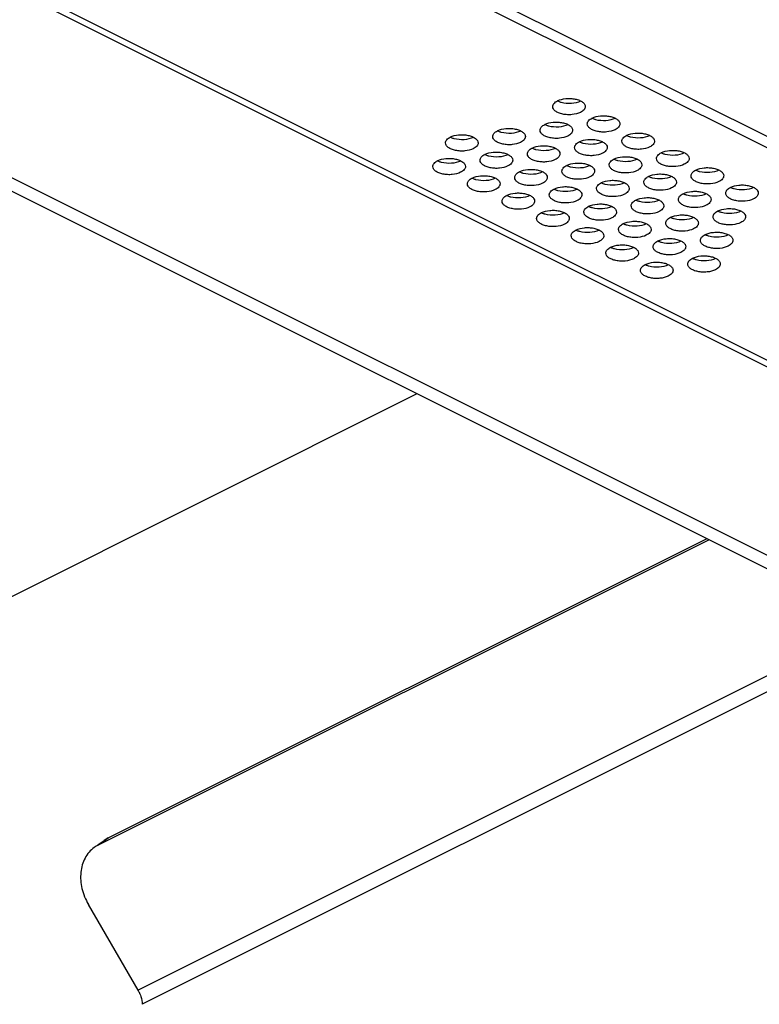
# Model space of a CAD drawing. Units: millimetres. Extents: x 0 to 420, y 0 to 297.
# Drawn here: x 339 to 362, y 186 to 216 of the extents above; entities that cross this region are included whole.
import ezdxf

# ---------------------------------------------------------------- set-up
doc = ezdxf.new("R2010")
doc.units = ezdxf.units.MM
doc.header["$LTSCALE"] = 23.1
doc.layers.add('02___PRT_ALL_AXES', color=7, linetype='CONTINUOUS')
doc.layers.add('7_ALL_FEATURES', color=7, linetype='CONTINUOUS')

msp = doc.modelspace()

# ---------------------------------------------------------------- linework, layer by layer
at = {"layer": '02___PRT_ALL_AXES', "color": 7, "linetype": 'CONTINUOUS'}
for points, knots in [([(355.8469, 214.0093), (355.926, 214.0488), (356.0636, 214.0803), (356.2486, 214.0849), (356.3887, 214.0679), (356.5135, 214.032), (356.6133, 213.9796), (356.6819, 213.9136), (356.7005, 213.8576), (356.7005, 213.8324)], [0, 0, 0, 0, 0.2743964, 0.426149, 0.5746619, 0.7106705, 0.8271608, 0.9216455, 1, 1, 1, 1]), ([(355.7005, 213.8327), (355.7005, 213.867), (355.7378, 213.9454), (355.8066, 213.9892), (355.8469, 214.0093)], [0, 0, 0, 0, 0.4319617, 1, 1, 1, 1]), ([(356.5541, 213.6558), (356.475, 213.6162), (356.3374, 213.5847), (356.1524, 213.5802), (356.0122, 213.5972), (355.8875, 213.6331), (355.7877, 213.6855), (355.7191, 213.7515), (355.7005, 213.8075), (355.7005, 213.8327)], [0, 0, 0, 0, 0.2743964, 0.426149, 0.5746619, 0.7106705, 0.8271608, 0.9216455, 1, 1, 1, 1]), ([(356.7005, 213.8324), (356.7005, 213.7981), (356.6632, 213.7197), (356.5944, 213.6759), (356.5541, 213.6558)], [0, 0, 0, 0, 0.4319617, 1, 1, 1, 1]), ([(356.7612, 213.3024), (356.7612, 213.3367), (356.7984, 213.4151), (356.8673, 213.4588), (356.9076, 213.479)], [0, 0, 0, 0, 0.4319617, 1, 1, 1, 1]), ([(356.9076, 213.479), (356.9866, 213.5185), (357.1243, 213.55), (357.3093, 213.5546), (357.4494, 213.5376), (357.5742, 213.5016), (357.6739, 213.4493), (357.7426, 213.3833), (357.7612, 213.3273), (357.7611, 213.302)], [0, 0, 0, 0, 0.2743964, 0.426149, 0.5746619, 0.7106705, 0.8271608, 0.9216455, 1, 1, 1, 1]), ([(354.0098, 213.0908), (354.0889, 213.1303), (354.2265, 213.1618), (354.4115, 213.1663), (354.5516, 213.1493), (354.6764, 213.1134), (354.7762, 213.0611), (354.8448, 212.995), (354.8634, 212.939), (354.8634, 212.9138)], [0, 0, 0, 0, 0.2743964, 0.426149, 0.5746619, 0.7106705, 0.8271608, 0.9216455, 1, 1, 1, 1]), ([(355.3123, 213.1083), (355.3123, 213.1426), (355.3496, 213.221), (355.4184, 213.2647), (355.4587, 213.2849)], [0, 0, 0, 0, 0.4319617, 1, 1, 1, 1]), ([(355.4587, 213.2849), (355.5378, 213.3244), (355.6754, 213.3559), (355.8604, 213.3604), (356.0005, 213.3434), (356.1253, 213.3075), (356.225, 213.2552), (356.2937, 213.1892), (356.3123, 213.1332), (356.3123, 213.1079)], [0, 0, 0, 0, 0.2743964, 0.426149, 0.5746619, 0.7106705, 0.8271608, 0.9216455, 1, 1, 1, 1]), ([(357.6147, 213.1254), (357.5357, 213.0859), (357.398, 213.0544), (357.213, 213.0499), (357.0729, 213.0669), (356.9482, 213.1028), (356.8484, 213.1551), (356.7797, 213.2211), (356.7612, 213.2771), (356.7612, 213.3024)], [0, 0, 0, 0, 0.2743964, 0.426149, 0.5746619, 0.7106705, 0.8271608, 0.9216455, 1, 1, 1, 1]), ([(357.7611, 213.302), (357.7611, 213.2678), (357.7239, 213.1893), (357.655, 213.1456), (357.6147, 213.1254)], [0, 0, 0, 0, 0.4319617, 1, 1, 1, 1]), ([(352.4145, 212.72), (352.4145, 212.7543), (352.4518, 212.8328), (352.5206, 212.8765), (352.5609, 212.8966)], [0, 0, 0, 0, 0.4319617, 1, 1, 1, 1]), ([(352.5609, 212.8966), (352.64, 212.9362), (352.7776, 212.9677), (352.9626, 212.9722), (353.1027, 212.9552), (353.2275, 212.9193), (353.3273, 212.867), (353.3959, 212.8009), (353.4145, 212.7449), (353.4145, 212.7197)], [0, 0, 0, 0, 0.2743964, 0.426149, 0.5746619, 0.7106705, 0.8271608, 0.9216455, 1, 1, 1, 1]), ([(353.8634, 212.9142), (353.8634, 212.9484), (353.9007, 213.0269), (353.9695, 213.0706), (354.0098, 213.0908)], [0, 0, 0, 0, 0.4319617, 1, 1, 1, 1]), ([(354.7169, 212.7372), (354.6379, 212.6977), (354.5003, 212.6662), (354.3152, 212.6616), (354.1751, 212.6786), (354.0504, 212.7146), (353.9506, 212.7669), (353.8819, 212.8329), (353.8634, 212.8889), (353.8634, 212.9142)], [0, 0, 0, 0, 0.2743964, 0.426149, 0.5746619, 0.7106705, 0.8271608, 0.9216455, 1, 1, 1, 1]), ([(354.8634, 212.9138), (354.8633, 212.8795), (354.8261, 212.8011), (354.7573, 212.7574), (354.7169, 212.7372)], [0, 0, 0, 0, 0.4319617, 1, 1, 1, 1]), ([(356.1658, 212.9313), (356.0868, 212.8918), (355.9491, 212.8603), (355.7641, 212.8558), (355.624, 212.8728), (355.4993, 212.9087), (355.3995, 212.961), (355.3308, 213.027), (355.3123, 213.083), (355.3123, 213.1083)], [0, 0, 0, 0, 0.2743964, 0.426149, 0.5746619, 0.7106705, 0.8271608, 0.9216455, 1, 1, 1, 1]), ([(356.3123, 213.1079), (356.3122, 213.0736), (356.275, 212.9952), (356.2062, 212.9515), (356.1658, 212.9313)], [0, 0, 0, 0, 0.4319617, 1, 1, 1, 1]), ([(356.5194, 212.7545), (356.5984, 212.7941), (356.7361, 212.8256), (356.9211, 212.8301), (357.0612, 212.8131), (357.1859, 212.7772), (357.2857, 212.7249), (357.3544, 212.6588), (357.3729, 212.6028), (357.3729, 212.5776)], [0, 0, 0, 0, 0.2743964, 0.426149, 0.5746619, 0.7106705, 0.8271608, 0.9216455, 1, 1, 1, 1]), ([(357.8218, 212.772), (357.8219, 212.8063), (357.8591, 212.8848), (357.9279, 212.9285), (357.9683, 212.9487)], [0, 0, 0, 0, 0.4319617, 1, 1, 1, 1]), ([(357.9683, 212.9487), (358.0473, 212.9882), (358.1849, 213.0197), (358.37, 213.0242), (358.5101, 213.0072), (358.6348, 212.9713), (358.7346, 212.919), (358.8033, 212.8529), (358.8218, 212.7969), (358.8218, 212.7717)], [0, 0, 0, 0, 0.2743964, 0.426149, 0.5746619, 0.7106705, 0.8271608, 0.9216455, 1, 1, 1, 1]), ([(353.268, 212.5431), (353.189, 212.5036), (353.0514, 212.4721), (352.8664, 212.4675), (352.7262, 212.4845), (352.6015, 212.5204), (352.5017, 212.5728), (352.4331, 212.6388), (352.4145, 212.6948), (352.4145, 212.72)], [0, 0, 0, 0, 0.2743964, 0.426149, 0.5746619, 0.7106705, 0.8271608, 0.9216455, 1, 1, 1, 1]), ([(353.4145, 212.7197), (353.4145, 212.6854), (353.3772, 212.607), (353.3084, 212.5633), (353.268, 212.5431)], [0, 0, 0, 0, 0.4319617, 1, 1, 1, 1]), ([(354.9241, 212.3838), (354.9241, 212.4181), (354.9613, 212.4965), (355.0302, 212.5403), (355.0705, 212.5604)], [0, 0, 0, 0, 0.4319617, 1, 1, 1, 1]), ([(355.0705, 212.5604), (355.1495, 212.5999), (355.2872, 212.6315), (355.4722, 212.636), (355.6123, 212.619), (355.737, 212.5831), (355.8368, 212.5307), (355.9055, 212.4647), (355.924, 212.4087), (355.924, 212.3835)], [0, 0, 0, 0, 0.2743964, 0.426149, 0.5746619, 0.7106705, 0.8271608, 0.9216455, 1, 1, 1, 1]), ([(356.3729, 212.5779), (356.373, 212.6122), (356.4102, 212.6907), (356.479, 212.7344), (356.5194, 212.7545)], [0, 0, 0, 0, 0.4319617, 1, 1, 1, 1]), ([(357.2265, 212.401), (357.1474, 212.3615), (357.0098, 212.33), (356.8248, 212.3254), (356.6847, 212.3424), (356.5599, 212.3783), (356.4602, 212.4307), (356.3915, 212.4967), (356.3729, 212.5527), (356.3729, 212.5779)], [0, 0, 0, 0, 0.2743964, 0.426149, 0.5746619, 0.7106705, 0.8271608, 0.9216455, 1, 1, 1, 1]), ([(357.3729, 212.5776), (357.3729, 212.5433), (357.3356, 212.4649), (357.2668, 212.4212), (357.2265, 212.401)], [0, 0, 0, 0, 0.4319617, 1, 1, 1, 1]), ([(358.6754, 212.5951), (358.5963, 212.5556), (358.4587, 212.5241), (358.2737, 212.5195), (358.1336, 212.5365), (358.0088, 212.5725), (357.909, 212.6248), (357.8404, 212.6908), (357.8218, 212.7468), (357.8218, 212.772)], [0, 0, 0, 0, 0.2743964, 0.426149, 0.5746619, 0.7106705, 0.8271608, 0.9216455, 1, 1, 1, 1]), ([(358.8218, 212.7717), (358.8218, 212.7374), (358.7845, 212.659), (358.7157, 212.6153), (358.6754, 212.5951)], [0, 0, 0, 0, 0.4319617, 1, 1, 1, 1]), ([(352.1727, 212.1722), (352.2517, 212.2117), (352.3894, 212.2432), (352.5744, 212.2478), (352.7145, 212.2308), (352.8393, 212.1948), (352.939, 212.1425), (353.0077, 212.0765), (353.0263, 212.0205), (353.0262, 211.9953)], [0, 0, 0, 0, 0.2743964, 0.426149, 0.5746619, 0.7106705, 0.8271608, 0.9216455, 1, 1, 1, 1]), ([(353.4752, 212.1897), (353.4752, 212.224), (353.5124, 212.3024), (353.5813, 212.3461), (353.6216, 212.3663)], [0, 0, 0, 0, 0.4319617, 1, 1, 1, 1]), ([(353.6216, 212.3663), (353.7006, 212.4058), (353.8383, 212.4373), (354.0233, 212.4419), (354.1634, 212.4249), (354.2882, 212.389), (354.3879, 212.3366), (354.4566, 212.2706), (354.4751, 212.2146), (354.4751, 212.1894)], [0, 0, 0, 0, 0.2743964, 0.426149, 0.5746619, 0.7106705, 0.8271608, 0.9216455, 1, 1, 1, 1]), ([(355.7776, 212.2069), (355.6986, 212.1674), (355.5609, 212.1358), (355.3759, 212.1313), (355.2358, 212.1483), (355.111, 212.1842), (355.0113, 212.2366), (354.9426, 212.3026), (354.924, 212.3586), (354.9241, 212.3838)], [0, 0, 0, 0, 0.2743964, 0.426149, 0.5746619, 0.7106705, 0.8271608, 0.9216455, 1, 1, 1, 1]), ([(355.924, 212.3835), (355.924, 212.3492), (355.8868, 212.2708), (355.8179, 212.227), (355.7776, 212.2069)], [0, 0, 0, 0, 0.4319617, 1, 1, 1, 1]), ([(357.4336, 212.0476), (357.4336, 212.0819), (357.4709, 212.1603), (357.5397, 212.204), (357.58, 212.2242)], [0, 0, 0, 0, 0.4319617, 1, 1, 1, 1]), ([(357.58, 212.2242), (357.6591, 212.2637), (357.7967, 212.2952), (357.9817, 212.2998), (358.1218, 212.2828), (358.2466, 212.2469), (358.3464, 212.1945), (358.415, 212.1285), (358.4336, 212.0725), (358.4336, 212.0473)], [0, 0, 0, 0, 0.2743964, 0.426149, 0.5746619, 0.7106705, 0.8271608, 0.9216455, 1, 1, 1, 1]), ([(358.8825, 212.2417), (358.8825, 212.276), (358.9198, 212.3544), (358.9886, 212.3982), (359.0289, 212.4183)], [0, 0, 0, 0, 0.4319617, 1, 1, 1, 1]), ([(359.736, 212.0648), (359.657, 212.0253), (359.5193, 211.9937), (359.3343, 211.9892), (359.1942, 212.0062), (359.0695, 212.0421), (358.9697, 212.0945), (358.901, 212.1605), (358.8825, 212.2165), (358.8825, 212.2417)], [0, 0, 0, 0, 0.2743964, 0.426149, 0.5746619, 0.7106705, 0.8271608, 0.9216455, 1, 1, 1, 1]), ([(359.0289, 212.4183), (359.108, 212.4578), (359.2456, 212.4894), (359.4306, 212.4939), (359.5707, 212.4769), (359.6955, 212.441), (359.7953, 212.3886), (359.8639, 212.3226), (359.8825, 212.2666), (359.8825, 212.2414)], [0, 0, 0, 0, 0.2743964, 0.426149, 0.5746619, 0.7106705, 0.8271608, 0.9216455, 1, 1, 1, 1]), ([(359.8825, 212.2414), (359.8824, 212.2071), (359.8452, 212.1287), (359.7764, 212.0849), (359.736, 212.0648)], [0, 0, 0, 0, 0.4319617, 1, 1, 1, 1]), ([(352.0263, 211.9956), (352.0263, 212.0299), (352.0636, 212.1083), (352.1324, 212.152), (352.1727, 212.1722)], [0, 0, 0, 0, 0.4319617, 1, 1, 1, 1]), ([(352.8798, 211.8186), (352.8008, 211.7791), (352.6631, 211.7476), (352.4781, 211.7431), (352.338, 211.7601), (352.2133, 211.796), (352.1135, 211.8483), (352.0448, 211.9144), (352.0263, 211.9704), (352.0263, 211.9956)], [0, 0, 0, 0, 0.2743964, 0.426149, 0.5746619, 0.7106705, 0.8271608, 0.9216455, 1, 1, 1, 1]), ([(353.0262, 211.9953), (353.0262, 211.961), (352.989, 211.8825), (352.9202, 211.8388), (352.8798, 211.8186)], [0, 0, 0, 0, 0.4319617, 1, 1, 1, 1]), ([(354.3287, 212.0128), (354.2497, 211.9732), (354.112, 211.9417), (353.927, 211.9372), (353.7869, 211.9542), (353.6622, 211.9901), (353.5624, 212.0425), (353.4937, 212.1085), (353.4752, 212.1645), (353.4752, 212.1897)], [0, 0, 0, 0, 0.2743964, 0.426149, 0.5746619, 0.7106705, 0.8271608, 0.9216455, 1, 1, 1, 1]), ([(354.4751, 212.1894), (354.4751, 212.1551), (354.4379, 212.0767), (354.369, 212.0329), (354.3287, 212.0128)], [0, 0, 0, 0, 0.4319617, 1, 1, 1, 1]), ([(355.9847, 211.8535), (355.9847, 211.8878), (356.022, 211.9662), (356.0908, 212.0099), (356.1311, 212.0301)], [0, 0, 0, 0, 0.4319617, 1, 1, 1, 1]), ([(356.1311, 212.0301), (356.2102, 212.0696), (356.3478, 212.1011), (356.5328, 212.1057), (356.673, 212.0887), (356.7977, 212.0527), (356.8975, 212.0004), (356.9661, 211.9344), (356.9847, 211.8784), (356.9847, 211.8532)], [0, 0, 0, 0, 0.2743964, 0.426149, 0.5746619, 0.7106705, 0.8271608, 0.9216455, 1, 1, 1, 1]), ([(358.2871, 211.8707), (358.2081, 211.8311), (358.0705, 211.7996), (357.8855, 211.7951), (357.7453, 211.8121), (357.6206, 211.848), (357.5208, 211.9004), (357.4522, 211.9664), (357.4336, 212.0224), (357.4336, 212.0476)], [0, 0, 0, 0, 0.2743964, 0.426149, 0.5746619, 0.7106705, 0.8271608, 0.9216455, 1, 1, 1, 1]), ([(358.4336, 212.0473), (358.4336, 212.013), (358.3963, 211.9346), (358.3275, 211.8908), (358.2871, 211.8707)], [0, 0, 0, 0, 0.4319617, 1, 1, 1, 1]), ([(360.0896, 211.888), (360.1686, 211.9275), (360.3063, 211.959), (360.4913, 211.9636), (360.6314, 211.9466), (360.7561, 211.9106), (360.8559, 211.8583), (360.9246, 211.7923), (360.9431, 211.7363), (360.9431, 211.7111)], [0, 0, 0, 0, 0.2743964, 0.426149, 0.5746619, 0.7106705, 0.8271608, 0.9216455, 1, 1, 1, 1]), ([(353.0869, 211.4653), (353.087, 211.4996), (353.1242, 211.578), (353.193, 211.6217), (353.2334, 211.6419)], [0, 0, 0, 0, 0.4319617, 1, 1, 1, 1]), ([(353.2334, 211.6419), (353.3124, 211.6814), (353.4501, 211.7129), (353.6351, 211.7174), (353.7752, 211.7004), (353.8999, 211.6645), (353.9997, 211.6122), (354.0684, 211.5462), (354.0869, 211.4902), (354.0869, 211.4649)], [0, 0, 0, 0, 0.2743964, 0.426149, 0.5746619, 0.7106705, 0.8271608, 0.9216455, 1, 1, 1, 1]), ([(354.5358, 211.6594), (354.5358, 211.6937), (354.5731, 211.7721), (354.6419, 211.8158), (354.6823, 211.836)], [0, 0, 0, 0, 0.4319617, 1, 1, 1, 1]), ([(355.3894, 211.4824), (355.3103, 211.4429), (355.1727, 211.4114), (354.9877, 211.4069), (354.8476, 211.4239), (354.7228, 211.4598), (354.623, 211.5121), (354.5544, 211.5781), (354.5358, 211.6341), (354.5358, 211.6594)], [0, 0, 0, 0, 0.2743964, 0.426149, 0.5746619, 0.7106705, 0.8271608, 0.9216455, 1, 1, 1, 1]), ([(354.6823, 211.836), (354.7613, 211.8755), (354.8989, 211.907), (355.084, 211.9116), (355.2241, 211.8946), (355.3488, 211.8586), (355.4486, 211.8063), (355.5172, 211.7403), (355.5358, 211.6843), (355.5358, 211.659)], [0, 0, 0, 0, 0.2743964, 0.426149, 0.5746619, 0.7106705, 0.8271608, 0.9216455, 1, 1, 1, 1]), ([(355.5358, 211.659), (355.5358, 211.6247), (355.4985, 211.5463), (355.4297, 211.5026), (355.3894, 211.4824)], [0, 0, 0, 0, 0.4319617, 1, 1, 1, 1]), ([(356.8383, 211.6765), (356.7592, 211.637), (356.6216, 211.6055), (356.4366, 211.601), (356.2964, 211.618), (356.1717, 211.6539), (356.0719, 211.7062), (356.0033, 211.7723), (355.9847, 211.8283), (355.9847, 211.8535)], [0, 0, 0, 0, 0.2743964, 0.426149, 0.5746619, 0.7106705, 0.8271608, 0.9216455, 1, 1, 1, 1]), ([(356.9847, 211.8532), (356.9847, 211.8189), (356.9474, 211.7404), (356.8786, 211.6967), (356.8383, 211.6765)], [0, 0, 0, 0, 0.4319617, 1, 1, 1, 1]), ([(358.4943, 211.5173), (358.4943, 211.5516), (358.5315, 211.63), (358.6004, 211.6737), (358.6407, 211.6939)], [0, 0, 0, 0, 0.4319617, 1, 1, 1, 1]), ([(358.6407, 211.6939), (358.7197, 211.7334), (358.8574, 211.7649), (359.0424, 211.7695), (359.1825, 211.7524), (359.3072, 211.7165), (359.407, 211.6642), (359.4757, 211.5982), (359.4942, 211.5422), (359.4942, 211.5169)], [0, 0, 0, 0, 0.2743964, 0.426149, 0.5746619, 0.7106705, 0.8271608, 0.9216455, 1, 1, 1, 1]), ([(360.7967, 211.5344), (360.7177, 211.4949), (360.58, 211.4634), (360.395, 211.4589), (360.2549, 211.4759), (360.1301, 211.5118), (360.0304, 211.5641), (359.9617, 211.6302), (359.9431, 211.6862), (359.9432, 211.7114)], [0, 0, 0, 0, 0.2743964, 0.426149, 0.5746619, 0.7106705, 0.8271608, 0.9216455, 1, 1, 1, 1]), ([(359.9432, 211.7114), (359.9432, 211.7457), (359.9804, 211.8241), (360.0492, 211.8678), (360.0896, 211.888)], [0, 0, 0, 0, 0.4319617, 1, 1, 1, 1]), ([(360.9431, 211.7111), (360.9431, 211.6768), (360.9058, 211.5983), (360.837, 211.5546), (360.7967, 211.5344)], [0, 0, 0, 0, 0.4319617, 1, 1, 1, 1]), ([(353.9405, 211.2883), (353.8614, 211.2488), (353.7238, 211.2173), (353.5388, 211.2127), (353.3987, 211.2298), (353.2739, 211.2657), (353.1742, 211.318), (353.1055, 211.384), (353.0869, 211.44), (353.0869, 211.4653)], [0, 0, 0, 0, 0.2743964, 0.426149, 0.5746619, 0.7106705, 0.8271608, 0.9216455, 1, 1, 1, 1]), ([(354.0869, 211.4649), (354.0869, 211.4306), (354.0496, 211.3522), (353.9808, 211.3085), (353.9405, 211.2883)], [0, 0, 0, 0, 0.4319617, 1, 1, 1, 1]), ([(355.7429, 211.3057), (355.822, 211.3452), (355.9596, 211.3767), (356.1446, 211.3812), (356.2847, 211.3642), (356.4095, 211.3283), (356.5092, 211.276), (356.5779, 211.2099), (356.5965, 211.1539), (356.5965, 211.1287)], [0, 0, 0, 0, 0.2743964, 0.426149, 0.5746619, 0.7106705, 0.8271608, 0.9216455, 1, 1, 1, 1]), ([(357.0454, 211.3232), (357.0454, 211.3575), (357.0827, 211.4359), (357.1515, 211.4796), (357.1918, 211.4998)], [0, 0, 0, 0, 0.4319617, 1, 1, 1, 1]), ([(357.8989, 211.1462), (357.8199, 211.1067), (357.6822, 211.0752), (357.4972, 211.0706), (357.3571, 211.0877), (357.2324, 211.1236), (357.1326, 211.1759), (357.0639, 211.2419), (357.0454, 211.2979), (357.0454, 211.3232)], [0, 0, 0, 0, 0.2743964, 0.426149, 0.5746619, 0.7106705, 0.8271608, 0.9216455, 1, 1, 1, 1]), ([(357.1918, 211.4998), (357.2708, 211.5393), (357.4085, 211.5708), (357.5935, 211.5753), (357.7336, 211.5583), (357.8584, 211.5224), (357.9581, 211.4701), (358.0268, 211.4041), (358.0454, 211.3481), (358.0453, 211.3228)], [0, 0, 0, 0, 0.2743964, 0.426149, 0.5746619, 0.7106705, 0.8271608, 0.9216455, 1, 1, 1, 1]), ([(358.0453, 211.3228), (358.0453, 211.2885), (358.0081, 211.2101), (357.9393, 211.1664), (357.8989, 211.1462)], [0, 0, 0, 0, 0.4319617, 1, 1, 1, 1]), ([(359.3478, 211.3403), (359.2688, 211.3008), (359.1311, 211.2693), (358.9461, 211.2648), (358.806, 211.2818), (358.6813, 211.3177), (358.5815, 211.37), (358.5128, 211.436), (358.4943, 211.492), (358.4943, 211.5173)], [0, 0, 0, 0, 0.2743964, 0.426149, 0.5746619, 0.7106705, 0.8271608, 0.9216455, 1, 1, 1, 1]), ([(359.4942, 211.5169), (359.4942, 211.4826), (359.457, 211.4042), (359.3881, 211.3605), (359.3478, 211.3403)], [0, 0, 0, 0, 0.4319617, 1, 1, 1, 1]), ([(361.0038, 211.1811), (361.0038, 211.2154), (361.0411, 211.2938), (361.1099, 211.3375), (361.1502, 211.3577)], [0, 0, 0, 0, 0.4319617, 1, 1, 1, 1]), ([(361.1502, 211.3577), (361.2293, 211.3972), (361.3669, 211.4287), (361.5519, 211.4332), (361.6921, 211.4162), (361.8168, 211.3803), (361.9166, 211.328), (361.9852, 211.262), (362.0038, 211.206), (362.0038, 211.1807)], [0, 0, 0, 0, 0.2743964, 0.426149, 0.5746619, 0.7106705, 0.8271608, 0.9216455, 1, 1, 1, 1]), ([(354.1476, 210.9349), (354.1476, 210.9692), (354.1849, 211.0476), (354.2537, 211.0914), (354.294, 211.1115)], [0, 0, 0, 0, 0.4319617, 1, 1, 1, 1]), ([(354.294, 211.1115), (354.3731, 211.1511), (354.5107, 211.1826), (354.6957, 211.1871), (354.8358, 211.1701), (354.9606, 211.1342), (355.0604, 211.0819), (355.129, 211.0158), (355.1476, 210.9598), (355.1476, 210.9346)], [0, 0, 0, 0, 0.2743964, 0.426149, 0.5746619, 0.7106705, 0.8271608, 0.9216455, 1, 1, 1, 1]), ([(355.5965, 211.129), (355.5965, 211.1633), (355.6338, 211.2418), (355.7026, 211.2855), (355.7429, 211.3057)], [0, 0, 0, 0, 0.4319617, 1, 1, 1, 1]), ([(356.45, 210.9521), (356.371, 210.9126), (356.2333, 210.8811), (356.0483, 210.8765), (355.9082, 210.8935), (355.7835, 210.9295), (355.6837, 210.9818), (355.615, 211.0478), (355.5965, 211.1038), (355.5965, 211.129)], [0, 0, 0, 0, 0.2743964, 0.426149, 0.5746619, 0.7106705, 0.8271608, 0.9216455, 1, 1, 1, 1]), ([(356.5965, 211.1287), (356.5964, 211.0944), (356.5592, 211.016), (356.4904, 210.9723), (356.45, 210.9521)], [0, 0, 0, 0, 0.4319617, 1, 1, 1, 1]), ([(358.2525, 210.9694), (358.3315, 211.009), (358.4692, 211.0405), (358.6542, 211.045), (358.7943, 211.028), (358.919, 210.9921), (359.0188, 210.9397), (359.0875, 210.8737), (359.106, 210.8177), (359.106, 210.7925)], [0, 0, 0, 0, 0.2743964, 0.426149, 0.5746619, 0.7106705, 0.8271608, 0.9216455, 1, 1, 1, 1]), ([(359.5549, 210.9869), (359.5549, 211.0212), (359.5922, 211.0997), (359.661, 211.1434), (359.7014, 211.1636)], [0, 0, 0, 0, 0.4319617, 1, 1, 1, 1]), ([(359.7014, 211.1636), (359.7804, 211.2031), (359.918, 211.2346), (360.103, 211.2391), (360.2432, 211.2221), (360.3679, 211.1862), (360.4677, 211.1339), (360.5363, 211.0678), (360.5549, 211.0118), (360.5549, 210.9866)], [0, 0, 0, 0, 0.2743964, 0.426149, 0.5746619, 0.7106705, 0.8271608, 0.9216455, 1, 1, 1, 1]), ([(361.8574, 211.0041), (361.7783, 210.9646), (361.6407, 210.9331), (361.4557, 210.9285), (361.3155, 210.9455), (361.1908, 210.9815), (361.091, 211.0338), (361.0224, 211.0998), (361.0038, 211.1558), (361.0038, 211.1811)], [0, 0, 0, 0, 0.2743964, 0.426149, 0.5746619, 0.7106705, 0.8271608, 0.9216455, 1, 1, 1, 1]), ([(362.0038, 211.1807), (362.0038, 211.1464), (361.9665, 211.068), (361.8977, 211.0243), (361.8574, 211.0041)], [0, 0, 0, 0, 0.4319617, 1, 1, 1, 1]), ([(355.0011, 210.758), (354.9221, 210.7185), (354.7845, 210.687), (354.5994, 210.6824), (354.4593, 210.6994), (354.3346, 210.7353), (354.2348, 210.7877), (354.1661, 210.8537), (354.1476, 210.9097), (354.1476, 210.9349)], [0, 0, 0, 0, 0.2743964, 0.426149, 0.5746619, 0.7106705, 0.8271608, 0.9216455, 1, 1, 1, 1]), ([(355.1476, 210.9346), (355.1475, 210.9003), (355.1103, 210.8219), (355.0415, 210.7782), (355.0011, 210.758)], [0, 0, 0, 0, 0.4319617, 1, 1, 1, 1]), ([(356.6572, 210.5987), (356.6572, 210.633), (356.6944, 210.7114), (356.7632, 210.7552), (356.8036, 210.7753)], [0, 0, 0, 0, 0.4319617, 1, 1, 1, 1]), ([(356.8036, 210.7753), (356.8826, 210.8148), (357.0203, 210.8464), (357.2053, 210.8509), (357.3454, 210.8339), (357.4701, 210.798), (357.5699, 210.7456), (357.6386, 210.6796), (357.6571, 210.6236), (357.6571, 210.5984)], [0, 0, 0, 0, 0.2743964, 0.426149, 0.5746619, 0.7106705, 0.8271608, 0.9216455, 1, 1, 1, 1]), ([(358.106, 210.7928), (358.1061, 210.8271), (358.1433, 210.9055), (358.2121, 210.9493), (358.2525, 210.9694)], [0, 0, 0, 0, 0.4319617, 1, 1, 1, 1]), ([(358.9596, 210.6159), (358.8805, 210.5764), (358.7429, 210.5449), (358.5579, 210.5403), (358.4178, 210.5573), (358.293, 210.5932), (358.1932, 210.6456), (358.1246, 210.7116), (358.106, 210.7676), (358.106, 210.7928)], [0, 0, 0, 0, 0.2743964, 0.426149, 0.5746619, 0.7106705, 0.8271608, 0.9216455, 1, 1, 1, 1]), ([(359.106, 210.7925), (359.106, 210.7582), (359.0687, 210.6798), (358.9999, 210.6361), (358.9596, 210.6159)], [0, 0, 0, 0, 0.4319617, 1, 1, 1, 1]), ([(360.4085, 210.81), (360.3294, 210.7705), (360.1918, 210.739), (360.0068, 210.7344), (359.8667, 210.7514), (359.7419, 210.7874), (359.6421, 210.8397), (359.5735, 210.9057), (359.5549, 210.9617), (359.5549, 210.9869)], [0, 0, 0, 0, 0.2743964, 0.426149, 0.5746619, 0.7106705, 0.8271608, 0.9216455, 1, 1, 1, 1]), ([(360.5549, 210.9866), (360.5549, 210.9523), (360.5176, 210.8739), (360.4488, 210.8302), (360.4085, 210.81)], [0, 0, 0, 0, 0.4319617, 1, 1, 1, 1]), ([(355.2083, 210.4046), (355.2083, 210.4389), (355.2455, 210.5173), (355.3144, 210.561), (355.3547, 210.5812)], [0, 0, 0, 0, 0.4319617, 1, 1, 1, 1]), ([(355.3547, 210.5812), (355.4337, 210.6207), (355.5714, 210.6522), (355.7564, 210.6568), (355.8965, 210.6398), (356.0212, 210.6039), (356.121, 210.5515), (356.1897, 210.4855), (356.2082, 210.4295), (356.2082, 210.4043)], [0, 0, 0, 0, 0.2743964, 0.426149, 0.5746619, 0.7106705, 0.8271608, 0.9216455, 1, 1, 1, 1]), ([(357.5107, 210.4218), (357.4317, 210.3823), (357.294, 210.3507), (357.109, 210.3462), (356.9689, 210.3632), (356.8441, 210.3991), (356.7444, 210.4515), (356.6757, 210.5175), (356.6571, 210.5735), (356.6572, 210.5987)], [0, 0, 0, 0, 0.2743964, 0.426149, 0.5746619, 0.7106705, 0.8271608, 0.9216455, 1, 1, 1, 1]), ([(357.6571, 210.5984), (357.6571, 210.5641), (357.6198, 210.4857), (357.551, 210.4419), (357.5107, 210.4218)], [0, 0, 0, 0, 0.4319617, 1, 1, 1, 1]), ([(359.1667, 210.2625), (359.1667, 210.2968), (359.204, 210.3752), (359.2728, 210.4189), (359.3131, 210.4391)], [0, 0, 0, 0, 0.4319617, 1, 1, 1, 1]), ([(359.3131, 210.4391), (359.3922, 210.4786), (359.5298, 210.5101), (359.7148, 210.5147), (359.8549, 210.4977), (359.9797, 210.4618), (360.0795, 210.4094), (360.1481, 210.3434), (360.1667, 210.2874), (360.1667, 210.2622)], [0, 0, 0, 0, 0.2743964, 0.426149, 0.5746619, 0.7106705, 0.8271608, 0.9216455, 1, 1, 1, 1]), ([(360.6156, 210.4566), (360.6156, 210.4909), (360.6529, 210.5693), (360.7217, 210.6131), (360.762, 210.6332)], [0, 0, 0, 0, 0.4319617, 1, 1, 1, 1]), ([(361.4691, 210.2797), (361.3901, 210.2402), (361.2524, 210.2086), (361.0674, 210.2041), (360.9273, 210.2211), (360.8026, 210.257), (360.7028, 210.3094), (360.6341, 210.3754), (360.6156, 210.4314), (360.6156, 210.4566)], [0, 0, 0, 0, 0.2743964, 0.426149, 0.5746619, 0.7106705, 0.8271608, 0.9216455, 1, 1, 1, 1]), ([(360.762, 210.6332), (360.8411, 210.6727), (360.9787, 210.7043), (361.1637, 210.7088), (361.3038, 210.6918), (361.4286, 210.6559), (361.5283, 210.6035), (361.597, 210.5375), (361.6156, 210.4815), (361.6156, 210.4563)], [0, 0, 0, 0, 0.2743964, 0.426149, 0.5746619, 0.7106705, 0.8271608, 0.9216455, 1, 1, 1, 1]), ([(361.6156, 210.4563), (361.6155, 210.422), (361.5783, 210.3436), (361.5095, 210.2998), (361.4691, 210.2797)], [0, 0, 0, 0, 0.4319617, 1, 1, 1, 1]), ([(356.0618, 210.2277), (355.9828, 210.1881), (355.8451, 210.1566), (355.6601, 210.1521), (355.52, 210.1691), (355.3952, 210.205), (355.2955, 210.2573), (355.2268, 210.3234), (355.2082, 210.3794), (355.2083, 210.4046)], [0, 0, 0, 0, 0.2743964, 0.426149, 0.5746619, 0.7106705, 0.8271608, 0.9216455, 1, 1, 1, 1]), ([(356.2082, 210.4043), (356.2082, 210.37), (356.171, 210.2916), (356.1021, 210.2478), (356.0618, 210.2277)], [0, 0, 0, 0, 0.4319617, 1, 1, 1, 1]), ([(356.4154, 210.0509), (356.4944, 210.0904), (356.632, 210.1219), (356.817, 210.1265), (356.9572, 210.1094), (357.0819, 210.0735), (357.1817, 210.0212), (357.2503, 209.9552), (357.2689, 209.8992), (357.2689, 209.8739)], [0, 0, 0, 0, 0.2743964, 0.426149, 0.5746619, 0.7106705, 0.8271608, 0.9216455, 1, 1, 1, 1]), ([(357.7178, 210.0684), (357.7178, 210.1027), (357.7551, 210.1811), (357.8239, 210.2248), (357.8642, 210.245)], [0, 0, 0, 0, 0.4319617, 1, 1, 1, 1]), ([(357.8642, 210.245), (357.9433, 210.2845), (358.0809, 210.316), (358.2659, 210.3206), (358.406, 210.3036), (358.5308, 210.2676), (358.6306, 210.2153), (358.6992, 210.1493), (358.7178, 210.0933), (358.7178, 210.0681)], [0, 0, 0, 0, 0.2743964, 0.426149, 0.5746619, 0.7106705, 0.8271608, 0.9216455, 1, 1, 1, 1]), ([(360.0202, 210.0856), (359.9412, 210.046), (359.8036, 210.0145), (359.6185, 210.01), (359.4784, 210.027), (359.3537, 210.0629), (359.2539, 210.1152), (359.1852, 210.1813), (359.1667, 210.2373), (359.1667, 210.2625)], [0, 0, 0, 0, 0.2743964, 0.426149, 0.5746619, 0.7106705, 0.8271608, 0.9216455, 1, 1, 1, 1]), ([(360.1667, 210.2622), (360.1666, 210.2279), (360.1294, 210.1494), (360.0606, 210.1057), (360.0202, 210.0856)], [0, 0, 0, 0, 0.4319617, 1, 1, 1, 1]), ([(356.2689, 209.8743), (356.2689, 209.9086), (356.3062, 209.987), (356.375, 210.0307), (356.4154, 210.0509)], [0, 0, 0, 0, 0.4319617, 1, 1, 1, 1]), ([(357.1225, 209.6973), (357.0434, 209.6578), (356.9058, 209.6263), (356.7208, 209.6218), (356.5807, 209.6388), (356.4559, 209.6747), (356.3561, 209.727), (356.2875, 209.793), (356.2689, 209.849), (356.2689, 209.8743)], [0, 0, 0, 0, 0.2743964, 0.426149, 0.5746619, 0.7106705, 0.8271608, 0.9216455, 1, 1, 1, 1]), ([(357.2689, 209.8739), (357.2689, 209.8396), (357.2316, 209.7612), (357.1628, 209.7175), (357.1225, 209.6973)], [0, 0, 0, 0, 0.4319617, 1, 1, 1, 1]), ([(358.5713, 209.8914), (358.4923, 209.8519), (358.3547, 209.8204), (358.1697, 209.8159), (358.0295, 209.8329), (357.9048, 209.8688), (357.805, 209.9211), (357.7364, 209.9872), (357.7178, 210.0432), (357.7178, 210.0684)], [0, 0, 0, 0, 0.2743964, 0.426149, 0.5746619, 0.7106705, 0.8271608, 0.9216455, 1, 1, 1, 1]), ([(358.7178, 210.0681), (358.7178, 210.0338), (358.6805, 209.9553), (358.6117, 209.9116), (358.5713, 209.8914)], [0, 0, 0, 0, 0.4319617, 1, 1, 1, 1]), ([(360.2274, 209.7322), (360.2274, 209.7665), (360.2646, 209.8449), (360.3335, 209.8886), (360.3738, 209.9088)], [0, 0, 0, 0, 0.4319617, 1, 1, 1, 1]), ([(360.3738, 209.9088), (360.4528, 209.9483), (360.5905, 209.9798), (360.7755, 209.9843), (360.9156, 209.9673), (361.0403, 209.9314), (361.1401, 209.8791), (361.2088, 209.8131), (361.2273, 209.7571), (361.2273, 209.7318)], [0, 0, 0, 0, 0.2743964, 0.426149, 0.5746619, 0.7106705, 0.8271608, 0.9216455, 1, 1, 1, 1]), ([(357.3296, 209.3439), (357.3296, 209.3782), (357.3669, 209.4567), (357.4357, 209.5004), (357.476, 209.5206)], [0, 0, 0, 0, 0.4319617, 1, 1, 1, 1]), ([(357.476, 209.5206), (357.555, 209.5601), (357.6927, 209.5916), (357.8777, 209.5961), (358.0178, 209.5791), (358.1426, 209.5432), (358.2423, 209.4909), (358.311, 209.4248), (358.3296, 209.3688), (358.3295, 209.3436)], [0, 0, 0, 0, 0.2743964, 0.426149, 0.5746619, 0.7106705, 0.8271608, 0.9216455, 1, 1, 1, 1]), ([(358.7785, 209.5381), (358.7785, 209.5723), (358.8157, 209.6508), (358.8846, 209.6945), (358.9249, 209.7147)], [0, 0, 0, 0, 0.4319617, 1, 1, 1, 1]), ([(359.632, 209.3611), (359.553, 209.3216), (359.4153, 209.2901), (359.2303, 209.2855), (359.0902, 209.3025), (358.9655, 209.3385), (358.8657, 209.3908), (358.797, 209.4568), (358.7785, 209.5128), (358.7785, 209.5381)], [0, 0, 0, 0, 0.2743964, 0.426149, 0.5746619, 0.7106705, 0.8271608, 0.9216455, 1, 1, 1, 1]), ([(358.9249, 209.7147), (359.0039, 209.7542), (359.1416, 209.7857), (359.3266, 209.7902), (359.4667, 209.7732), (359.5915, 209.7373), (359.6912, 209.685), (359.7599, 209.619), (359.7784, 209.563), (359.7784, 209.5377)], [0, 0, 0, 0, 0.2743964, 0.426149, 0.5746619, 0.7106705, 0.8271608, 0.9216455, 1, 1, 1, 1]), ([(359.7784, 209.5377), (359.7784, 209.5034), (359.7412, 209.425), (359.6723, 209.3813), (359.632, 209.3611)], [0, 0, 0, 0, 0.4319617, 1, 1, 1, 1]), ([(361.0809, 209.5552), (361.0019, 209.5157), (360.8642, 209.4842), (360.6792, 209.4797), (360.5391, 209.4967), (360.4143, 209.5326), (360.3146, 209.5849), (360.2459, 209.6509), (360.2273, 209.7069), (360.2274, 209.7322)], [0, 0, 0, 0, 0.2743964, 0.426149, 0.5746619, 0.7106705, 0.8271608, 0.9216455, 1, 1, 1, 1]), ([(361.2273, 209.7318), (361.2273, 209.6975), (361.1901, 209.6191), (361.1212, 209.5754), (361.0809, 209.5552)], [0, 0, 0, 0, 0.4319617, 1, 1, 1, 1]), ([(358.1831, 209.167), (358.1041, 209.1275), (357.9664, 209.096), (357.7814, 209.0914), (357.6413, 209.1084), (357.5166, 209.1444), (357.4168, 209.1967), (357.3481, 209.2627), (357.3296, 209.3187), (357.3296, 209.3439)], [0, 0, 0, 0, 0.2743964, 0.426149, 0.5746619, 0.7106705, 0.8271608, 0.9216455, 1, 1, 1, 1]), ([(358.3295, 209.3436), (358.3295, 209.3093), (358.2923, 209.2309), (358.2235, 209.1872), (358.1831, 209.167)], [0, 0, 0, 0, 0.4319617, 1, 1, 1, 1]), ([(359.9856, 209.1843), (360.0646, 209.2239), (360.2022, 209.2554), (360.3873, 209.2599), (360.5274, 209.2429), (360.6521, 209.207), (360.7519, 209.1546), (360.8205, 209.0886), (360.8391, 209.0326), (360.8391, 209.0074)], [0, 0, 0, 0, 0.2743964, 0.426149, 0.5746619, 0.7106705, 0.8271608, 0.9216455, 1, 1, 1, 1]), ([(358.3902, 208.8136), (358.3903, 208.8479), (358.4275, 208.9263), (358.4963, 208.9701), (358.5367, 208.9902)], [0, 0, 0, 0, 0.4319617, 1, 1, 1, 1]), ([(358.5367, 208.9902), (358.6157, 209.0297), (358.7534, 209.0612), (358.9384, 209.0658), (359.0785, 209.0488), (359.2032, 209.0129), (359.303, 208.9605), (359.3717, 208.8945), (359.3902, 208.8385), (359.3902, 208.8133)], [0, 0, 0, 0, 0.2743964, 0.426149, 0.5746619, 0.7106705, 0.8271608, 0.9216455, 1, 1, 1, 1]), ([(359.8391, 209.0077), (359.8391, 209.042), (359.8764, 209.1204), (359.9452, 209.1642), (359.9856, 209.1843)], [0, 0, 0, 0, 0.4319617, 1, 1, 1, 1]), ([(360.6927, 208.8308), (360.6136, 208.7913), (360.476, 208.7598), (360.291, 208.7552), (360.1509, 208.7722), (360.0261, 208.8081), (359.9263, 208.8605), (359.8577, 208.9265), (359.8391, 208.9825), (359.8391, 209.0077)], [0, 0, 0, 0, 0.2743964, 0.426149, 0.5746619, 0.7106705, 0.8271608, 0.9216455, 1, 1, 1, 1]), ([(360.8391, 209.0074), (360.8391, 208.9731), (360.8018, 208.8947), (360.733, 208.8509), (360.6927, 208.8308)], [0, 0, 0, 0, 0.4319617, 1, 1, 1, 1]), ([(359.2438, 208.6367), (359.1647, 208.5971), (359.0271, 208.5656), (358.8421, 208.5611), (358.702, 208.5781), (358.5772, 208.614), (358.4775, 208.6664), (358.4088, 208.7324), (358.3902, 208.7884), (358.3902, 208.8136)], [0, 0, 0, 0, 0.2743964, 0.426149, 0.5746619, 0.7106705, 0.8271608, 0.9216455, 1, 1, 1, 1]), ([(359.3902, 208.8133), (359.3902, 208.779), (359.3529, 208.7006), (359.2841, 208.6568), (359.2438, 208.6367)], [0, 0, 0, 0, 0.4319617, 1, 1, 1, 1])]:
    msp.add_open_spline(points, degree=3, knots=knots, dxfattribs=at)
at = {"layer": '02___PRT_ALL_AXES', "color": 3, "linetype": 'CONTINUOUS'}
for points, knots in [([(355.963, 213.959), (355.9518, 213.962), (355.9098, 213.9744), (355.8689, 213.9907), (355.8403, 214.0056)], [0, 0, 0, 0, 0.2642434, 1, 1, 1, 1]), ([(356.5541, 214.0022), (356.4676, 213.959), (356.2661, 213.9167), (356.0631, 213.932), (355.963, 213.959)], [0, 0, 0, 0, 0.4824418, 1, 1, 1, 1]), ([(357.0236, 213.4286), (357.0125, 213.4317), (356.9705, 213.444), (356.9295, 213.4604), (356.9009, 213.4753)], [0, 0, 0, 0, 0.2642434, 1, 1, 1, 1]), ([(357.6147, 213.4718), (357.5283, 213.4286), (357.3268, 213.3864), (357.1237, 213.4016), (357.0236, 213.4286)], [0, 0, 0, 0, 0.4824418, 1, 1, 1, 1]), ([(355.5747, 213.2345), (355.5636, 213.2375), (355.5216, 213.2499), (355.4806, 213.2663), (355.452, 213.2811)], [0, 0, 0, 0, 0.2642434, 1, 1, 1, 1]), ([(356.1658, 213.2777), (356.0794, 213.2345), (355.8779, 213.1923), (355.6748, 213.2075), (355.5747, 213.2345)], [0, 0, 0, 0, 0.4824418, 1, 1, 1, 1]), ([(352.677, 212.8463), (352.6658, 212.8493), (352.6238, 212.8617), (352.5829, 212.8781), (352.5543, 212.8929)], [0, 0, 0, 0, 0.2642434, 1, 1, 1, 1]), ([(353.268, 212.8895), (353.1816, 212.8463), (352.9801, 212.804), (352.7771, 212.8193), (352.677, 212.8463)], [0, 0, 0, 0, 0.4824418, 1, 1, 1, 1]), ([(354.1259, 213.0404), (354.1147, 213.0434), (354.0727, 213.0558), (354.0318, 213.0722), (354.0032, 213.087)], [0, 0, 0, 0, 0.2642434, 1, 1, 1, 1]), ([(354.7169, 213.0836), (354.6305, 213.0404), (354.429, 212.9982), (354.226, 213.0134), (354.1259, 213.0404)], [0, 0, 0, 0, 0.4824418, 1, 1, 1, 1]), ([(358.0843, 212.8983), (358.0731, 212.9013), (358.0311, 212.9137), (357.9902, 212.9301), (357.9616, 212.9449)], [0, 0, 0, 0, 0.2642434, 1, 1, 1, 1]), ([(358.6754, 212.9415), (358.5889, 212.8983), (358.3874, 212.8561), (358.1844, 212.8713), (358.0843, 212.8983)], [0, 0, 0, 0, 0.4824418, 1, 1, 1, 1]), ([(355.1865, 212.5101), (355.1753, 212.5131), (355.1333, 212.5255), (355.0924, 212.5418), (355.0638, 212.5567)], [0, 0, 0, 0, 0.2642434, 1, 1, 1, 1]), ([(355.7776, 212.5533), (355.6911, 212.5101), (355.4896, 212.4678), (355.2866, 212.4831), (355.1865, 212.5101)], [0, 0, 0, 0, 0.4824418, 1, 1, 1, 1]), ([(356.6354, 212.7042), (356.6242, 212.7072), (356.5822, 212.7196), (356.5413, 212.736), (356.5127, 212.7508)], [0, 0, 0, 0, 0.2642434, 1, 1, 1, 1]), ([(357.2265, 212.7474), (357.14, 212.7042), (356.9385, 212.6619), (356.7355, 212.6772), (356.6354, 212.7042)], [0, 0, 0, 0, 0.4824418, 1, 1, 1, 1]), ([(353.7376, 212.316), (353.7265, 212.319), (353.6844, 212.3314), (353.6435, 212.3477), (353.6149, 212.3626)], [0, 0, 0, 0, 0.2642434, 1, 1, 1, 1]), ([(354.3287, 212.3592), (354.2423, 212.3159), (354.0408, 212.2737), (353.8377, 212.289), (353.7376, 212.316)], [0, 0, 0, 0, 0.4824418, 1, 1, 1, 1]), ([(359.145, 212.368), (359.1338, 212.371), (359.0918, 212.3834), (359.0509, 212.3997), (359.0223, 212.4146)], [0, 0, 0, 0, 0.2642434, 1, 1, 1, 1]), ([(359.736, 212.4112), (359.6496, 212.368), (359.4481, 212.3257), (359.2451, 212.341), (359.145, 212.368)], [0, 0, 0, 0, 0.4824418, 1, 1, 1, 1]), ([(352.2887, 212.1219), (352.2776, 212.1249), (352.2356, 212.1372), (352.1946, 212.1536), (352.166, 212.1685)], [0, 0, 0, 0, 0.2642434, 1, 1, 1, 1]), ([(352.8798, 212.1651), (352.7934, 212.1218), (352.5919, 212.0796), (352.3888, 212.0948), (352.2887, 212.1219)], [0, 0, 0, 0, 0.4824418, 1, 1, 1, 1]), ([(356.2472, 211.9798), (356.236, 211.9828), (356.194, 211.9951), (356.1531, 212.0115), (356.1245, 212.0264)], [0, 0, 0, 0, 0.2642434, 1, 1, 1, 1]), ([(356.8383, 212.023), (356.7518, 211.9797), (356.5503, 211.9375), (356.3473, 211.9527), (356.2472, 211.9798)], [0, 0, 0, 0, 0.4824418, 1, 1, 1, 1]), ([(357.6961, 212.1739), (357.6849, 212.1769), (357.6429, 212.1892), (357.602, 212.2056), (357.5734, 212.2205)], [0, 0, 0, 0, 0.2642434, 1, 1, 1, 1]), ([(358.2871, 212.2171), (358.2007, 212.1738), (357.9992, 212.1316), (357.7962, 212.1469), (357.6961, 212.1739)], [0, 0, 0, 0, 0.4824418, 1, 1, 1, 1]), ([(353.3494, 211.5915), (353.3382, 211.5945), (353.2962, 211.6069), (353.2553, 211.6233), (353.2267, 211.6381)], [0, 0, 0, 0, 0.2642434, 1, 1, 1, 1]), ([(353.9405, 211.6347), (353.854, 211.5915), (353.6525, 211.5493), (353.4495, 211.5645), (353.3494, 211.5915)], [0, 0, 0, 0, 0.4824418, 1, 1, 1, 1]), ([(354.7983, 211.7856), (354.7871, 211.7887), (354.7451, 211.801), (354.7042, 211.8174), (354.6756, 211.8323)], [0, 0, 0, 0, 0.2642434, 1, 1, 1, 1]), ([(355.3894, 211.8288), (355.3029, 211.7856), (355.1014, 211.7434), (354.8984, 211.7586), (354.7983, 211.7856)], [0, 0, 0, 0, 0.4824418, 1, 1, 1, 1]), ([(358.7567, 211.6435), (358.7455, 211.6466), (358.7035, 211.6589), (358.6626, 211.6753), (358.634, 211.6902)], [0, 0, 0, 0, 0.2642434, 1, 1, 1, 1]), ([(359.3478, 211.6867), (359.2614, 211.6435), (359.0599, 211.6013), (358.8568, 211.6165), (358.7567, 211.6435)], [0, 0, 0, 0, 0.4824418, 1, 1, 1, 1]), ([(360.2056, 211.8377), (360.1944, 211.8407), (360.1524, 211.853), (360.1115, 211.8694), (360.0829, 211.8843)], [0, 0, 0, 0, 0.2642434, 1, 1, 1, 1]), ([(360.7967, 211.8809), (360.7102, 211.8376), (360.5087, 211.7954), (360.3057, 211.8106), (360.2056, 211.8377)], [0, 0, 0, 0, 0.4824418, 1, 1, 1, 1]), ([(357.3078, 211.4494), (357.2967, 211.4524), (357.2547, 211.4648), (357.2137, 211.4812), (357.1851, 211.496)], [0, 0, 0, 0, 0.2642434, 1, 1, 1, 1]), ([(357.8989, 211.4926), (357.8125, 211.4494), (357.611, 211.4072), (357.4079, 211.4224), (357.3078, 211.4494)], [0, 0, 0, 0, 0.4824418, 1, 1, 1, 1]), ([(361.2663, 211.3073), (361.2551, 211.3103), (361.2131, 211.3227), (361.1722, 211.3391), (361.1436, 211.3539)], [0, 0, 0, 0, 0.2642434, 1, 1, 1, 1]), ([(361.8574, 211.3505), (361.7709, 211.3073), (361.5694, 211.2651), (361.3664, 211.2803), (361.2663, 211.3073)], [0, 0, 0, 0, 0.4824418, 1, 1, 1, 1]), ([(354.4101, 211.0612), (354.3989, 211.0642), (354.3569, 211.0766), (354.316, 211.093), (354.2874, 211.1078)], [0, 0, 0, 0, 0.2642434, 1, 1, 1, 1]), ([(355.0011, 211.1044), (354.9147, 211.0612), (354.7132, 211.0189), (354.5102, 211.0342), (354.4101, 211.0612)], [0, 0, 0, 0, 0.4824418, 1, 1, 1, 1]), ([(355.8589, 211.2553), (355.8478, 211.2583), (355.8058, 211.2707), (355.7648, 211.2871), (355.7363, 211.3019)], [0, 0, 0, 0, 0.2642434, 1, 1, 1, 1]), ([(356.45, 211.2985), (356.3636, 211.2553), (356.1621, 211.2131), (355.9591, 211.2283), (355.8589, 211.2553)], [0, 0, 0, 0, 0.4824418, 1, 1, 1, 1]), ([(359.8174, 211.1132), (359.8062, 211.1162), (359.7642, 211.1286), (359.7233, 211.145), (359.6947, 211.1598)], [0, 0, 0, 0, 0.2642434, 1, 1, 1, 1]), ([(360.4085, 211.1564), (360.322, 211.1132), (360.1205, 211.071), (359.9175, 211.0862), (359.8174, 211.1132)], [0, 0, 0, 0, 0.4824418, 1, 1, 1, 1]), ([(356.9196, 210.725), (356.9084, 210.728), (356.8664, 210.7404), (356.8255, 210.7567), (356.7969, 210.7716)], [0, 0, 0, 0, 0.2642434, 1, 1, 1, 1]), ([(357.5107, 210.7682), (357.4242, 210.725), (357.2227, 210.6827), (357.0197, 210.698), (356.9196, 210.725)], [0, 0, 0, 0, 0.4824418, 1, 1, 1, 1]), ([(358.3685, 210.9191), (358.3573, 210.9221), (358.3153, 210.9345), (358.2744, 210.9509), (358.2458, 210.9657)], [0, 0, 0, 0, 0.2642434, 1, 1, 1, 1]), ([(358.9596, 210.9623), (358.8731, 210.9191), (358.6716, 210.8768), (358.4686, 210.8921), (358.3685, 210.9191)], [0, 0, 0, 0, 0.4824418, 1, 1, 1, 1]), ([(355.4707, 210.5309), (355.4595, 210.5339), (355.4175, 210.5462), (355.3766, 210.5626), (355.348, 210.5775)], [0, 0, 0, 0, 0.2642434, 1, 1, 1, 1]), ([(356.0618, 210.5741), (355.9753, 210.5308), (355.7738, 210.4886), (355.5708, 210.5039), (355.4707, 210.5309)], [0, 0, 0, 0, 0.4824418, 1, 1, 1, 1]), ([(359.4292, 210.3888), (359.418, 210.3918), (359.376, 210.4041), (359.3351, 210.4205), (359.3065, 210.4354)], [0, 0, 0, 0, 0.2642434, 1, 1, 1, 1]), ([(360.0202, 210.432), (359.9338, 210.3887), (359.7323, 210.3465), (359.5293, 210.3618), (359.4292, 210.3888)], [0, 0, 0, 0, 0.4824418, 1, 1, 1, 1]), ([(360.878, 210.5829), (360.8669, 210.5859), (360.8249, 210.5983), (360.7839, 210.6146), (360.7553, 210.6295)], [0, 0, 0, 0, 0.2642434, 1, 1, 1, 1]), ([(361.4691, 210.6261), (361.3827, 210.5829), (361.1812, 210.5406), (360.9782, 210.5559), (360.878, 210.5829)], [0, 0, 0, 0, 0.4824418, 1, 1, 1, 1]), ([(357.9803, 210.1946), (357.9691, 210.1977), (357.9271, 210.21), (357.8862, 210.2264), (357.8576, 210.2413)], [0, 0, 0, 0, 0.2642434, 1, 1, 1, 1]), ([(358.5713, 210.2379), (358.4849, 210.1946), (358.2834, 210.1524), (358.0804, 210.1676), (357.9803, 210.1946)], [0, 0, 0, 0, 0.4824418, 1, 1, 1, 1]), ([(356.5314, 210.0005), (356.5202, 210.0035), (356.4782, 210.0159), (356.4373, 210.0323), (356.4087, 210.0472)], [0, 0, 0, 0, 0.2642434, 1, 1, 1, 1]), ([(357.1225, 210.0437), (357.036, 210.0005), (356.8345, 209.9583), (356.6315, 209.9735), (356.5314, 210.0005)], [0, 0, 0, 0, 0.4824418, 1, 1, 1, 1]), ([(360.4898, 209.8584), (360.4786, 209.8614), (360.4366, 209.8738), (360.3957, 209.8902), (360.3671, 209.905)], [0, 0, 0, 0, 0.2642434, 1, 1, 1, 1]), ([(361.0809, 209.9016), (360.9944, 209.8584), (360.7929, 209.8162), (360.5899, 209.8314), (360.4898, 209.8584)], [0, 0, 0, 0, 0.4824418, 1, 1, 1, 1]), ([(357.592, 209.4702), (357.5809, 209.4732), (357.5389, 209.4856), (357.4979, 209.502), (357.4693, 209.5168)], [0, 0, 0, 0, 0.2642434, 1, 1, 1, 1]), ([(358.1831, 209.5134), (358.0967, 209.4702), (357.8952, 209.428), (357.6921, 209.4432), (357.592, 209.4702)], [0, 0, 0, 0, 0.4824418, 1, 1, 1, 1]), ([(359.0409, 209.6643), (359.0298, 209.6673), (358.9877, 209.6797), (358.9468, 209.6961), (358.9182, 209.7109)], [0, 0, 0, 0, 0.2642434, 1, 1, 1, 1]), ([(359.632, 209.7075), (359.5456, 209.6643), (359.3441, 209.6221), (359.141, 209.6373), (359.0409, 209.6643)], [0, 0, 0, 0, 0.4824418, 1, 1, 1, 1]), ([(358.6527, 208.9399), (358.6415, 208.9429), (358.5995, 208.9553), (358.5586, 208.9716), (358.53, 208.9865)], [0, 0, 0, 0, 0.2642434, 1, 1, 1, 1]), ([(359.2438, 208.9831), (359.1573, 208.9399), (358.9558, 208.8976), (358.7528, 208.9129), (358.6527, 208.9399)], [0, 0, 0, 0, 0.4824418, 1, 1, 1, 1]), ([(360.1016, 209.134), (360.0904, 209.137), (360.0484, 209.1494), (360.0075, 209.1658), (359.9789, 209.1806)], [0, 0, 0, 0, 0.2642434, 1, 1, 1, 1]), ([(360.6927, 209.1772), (360.6062, 209.134), (360.4047, 209.0917), (360.2017, 209.107), (360.1016, 209.134)], [0, 0, 0, 0, 0.4824418, 1, 1, 1, 1])]:
    msp.add_open_spline(points, degree=3, knots=knots, dxfattribs=at)
at = {"layer": '7_ALL_FEATURES', "color": 3, "linetype": 'CONTINUOUS'}
for p, q in [((382.5402, 202.7769), (339.7603, 224.1668)), ((377.1662, 192.2095), (330.1436, 215.7208)), ((351.539, 205.0231), (329.7901, 194.1486)), ((341.7789, 191.1959), (360.4861, 200.5495)), ((342.9948, 186.7393), (341.4683, 189.372))]:
    msp.add_line(p, q, dxfattribs=at)
at = {"layer": '7_ALL_FEATURES', "color": 7, "linetype": 'CONTINUOUS'}
for p, q in [((382.5402, 202.4304), (339.7603, 223.8204)), ((331.3061, 221.3405), (377.2681, 198.3595)), ((330.5679, 215.9329), (377.5905, 192.4216)), ((342.0789, 191.4133), (360.4187, 200.5832)), ((341.7716, 191.206), (341.9487, 191.3343))]:
    msp.add_line(p, q, dxfattribs=at)
at = {"layer": '7_ALL_FEATURES', "color": 9, "linetype": 'CONTINUOUS'}
for p, q in [((331.6639, 221.3632), (377.6258, 198.3823)), ((364.0665, 197.2751), (342.9948, 186.7393)), ((364.1908, 196.8456), (343.119, 186.3097)), ((341.7789, 191.1959), (342.0789, 191.4133))]:
    msp.add_line(p, q, dxfattribs=at)
at = {"layer": '7_ALL_FEATURES', "color": 7, "linetype": 'CONTINUOUS'}
msp.add_arc((342.4967, 190.5781), 0.9339, 116.57457, 126.01111, dxfattribs=at)
at = {"layer": '7_ALL_FEATURES', "color": 3, "linetype": 'CONTINUOUS'}
for centre, radius, start, end in [((342.1967, 190.3607), 0.9339, 116.57457, 126.01111), ((342.1486, 186.2487), 0.9781, 23.94606, 30.10031), ((342.1544, 186.2513), 0.9717, 22.72736, 23.94705)]:
    msp.add_arc(centre, radius, start, end, dxfattribs=at)
for points, knots in [([(341.6477, 191.1161), (341.5325, 191.0324), (341.3337, 190.7996), (341.2072, 190.3456), (341.2489, 189.8455), (341.38, 189.5242), (341.4683, 189.372)], [0, 0, 0, 0, 0.2239071, 0.4629852, 0.723227, 1, 1, 1, 1]), ([(343.0507, 186.6267), (343.0617, 186.6005), (343.0991, 186.4987), (343.119, 186.3897), (343.119, 186.3097)], [0, 0, 0, 0, 0.2623314, 1, 1, 1, 1])]:
    msp.add_open_spline(points, degree=3, knots=knots, dxfattribs=at)

doc.saveas('drawing.dxf')
